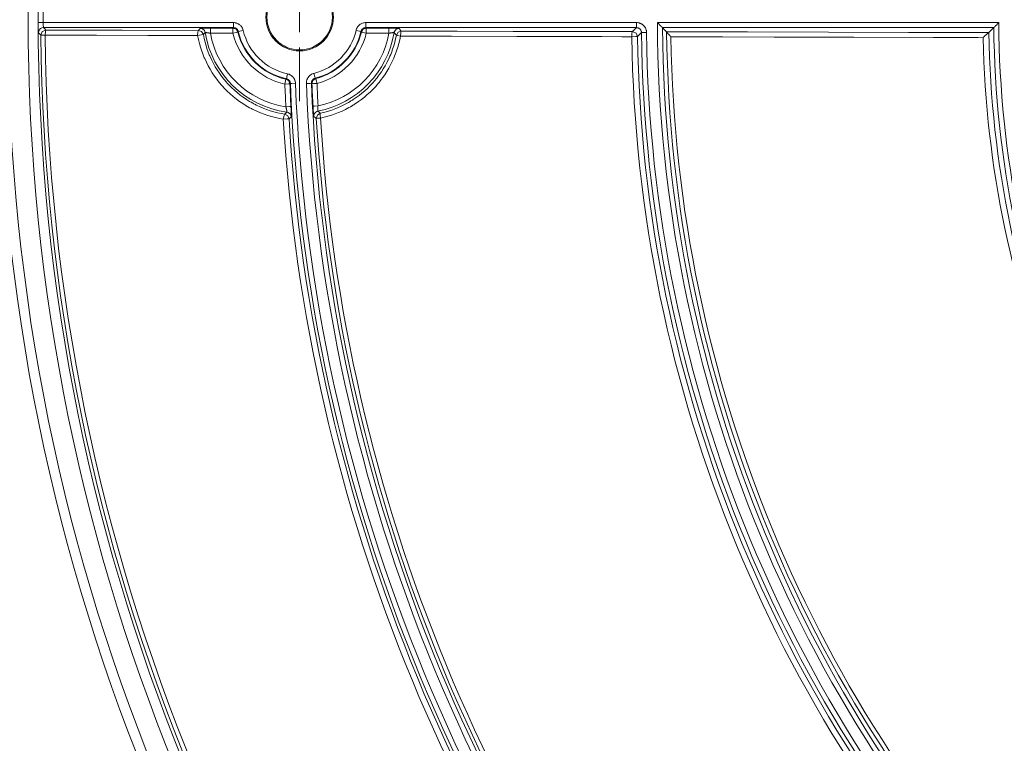
# Model space of a CAD drawing. Units: inches. Extents: x 130 to 1884, y 83 to 1810.
# Drawn here: x 331 to 429, y 410 to 482 of the extents above; entities that cross this region are included whole.
import ezdxf

# ---------------------------------------------------------------- set-up
doc = ezdxf.new("R2010")
doc.units = ezdxf.units.IN
doc.header["$MEASUREMENT"] = 0
doc.layers.add('Capa 1', color=7, linetype='Continuous')

msp = doc.modelspace()

# ---------------------------------------------------------------- linework, layer by layer
at = {"layer": 'Capa 1', "color": 7, "lineweight": 9, "true_color": 0xffffff}
for points in [[(358.566, 480.63), (358.566, 483.63)], [(358.566, 479.13), (358.566, 473.776)]]:
    msp.add_lwpolyline(points, dxfattribs=at)
at = {"layer": 'Capa 1', "color": 7, "lineweight": 13, "true_color": 0xffffff}
for points in [[(332.594, 481.585), (332.743, 481.586), (333.094, 481.587)], [(333.094, 481.587), (351.986, 481.587)], [(333.116, 481.087), (333.115, 481.09), (333.113, 481.098), (333.112, 481.104), (333.111, 481.11), (333.11, 481.118), (333.109, 481.127), (333.107, 481.149), (333.106, 481.174), (333.105, 481.188), (333.104, 481.203), (333.103, 481.219), (333.102, 481.236), (333.101, 481.272), (333.099, 481.311), (333.098, 481.332), (333.098, 481.353), (333.097, 481.375), (333.097, 481.397), (333.096, 481.42), (333.096, 481.443), (333.095, 481.466), (333.095, 481.49), (333.094, 481.538), (333.094, 481.587)], [(351.986, 481.587), (352.07, 481.583), (352.153, 481.573), (352.194, 481.565), (352.235, 481.555), (352.275, 481.544), (352.315, 481.531), (352.393, 481.5), (352.468, 481.463), (352.504, 481.442), (352.54, 481.42), (352.574, 481.396), (352.608, 481.37), (352.671, 481.316), (352.729, 481.256), (352.783, 481.192), (352.831, 481.123), (352.873, 481.05), (352.908, 480.974), (352.937, 480.896), (352.96, 480.815)], [(351.986, 481.587), (351.986, 481.236), (351.986, 481.087)], [(364.173, 480.815), (364.195, 480.896), (364.225, 480.974), (364.242, 481.013), (364.26, 481.05), (364.28, 481.087), (364.302, 481.123), (364.35, 481.192), (364.403, 481.256), (364.432, 481.286), (364.462, 481.316), (364.493, 481.344), (364.525, 481.371), (364.593, 481.42), (364.665, 481.463), (364.739, 481.5), (364.817, 481.531), (364.898, 481.555), (364.979, 481.573), (365.062, 481.583), (365.146, 481.587)], [(365.146, 481.587), (392.032, 481.587)], [(365.146, 481.087), (365.146, 481.236), (365.146, 481.587)], [(392.032, 481.587), (392.129, 481.582), (392.226, 481.568), (392.25, 481.563), (392.274, 481.557), (392.298, 481.551), (392.321, 481.544), (392.367, 481.529), (392.412, 481.511), (392.457, 481.492), (392.5, 481.47), (392.522, 481.458), (392.543, 481.446), (392.564, 481.433), (392.584, 481.42), (392.663, 481.362), (392.735, 481.298), (392.769, 481.263), (392.801, 481.226), (392.816, 481.207), (392.831, 481.187), (392.846, 481.168), (392.859, 481.148), (392.91, 481.065), (392.952, 480.977), (392.97, 480.932), (392.986, 480.885), (392.999, 480.839), (393.01, 480.791), (393.026, 480.696), (393.031, 480.598)], [(392.032, 481.087), (392.032, 481.236), (392.032, 481.587)], [(394.111, 481.587), (428.024, 481.587)], [(332.604, 480.802), (332.606, 480.758), (332.607, 480.707), (332.609, 480.664), (332.61, 480.646), (332.611, 480.63), (332.612, 480.616), (332.613, 480.605), (332.615, 480.589), (332.617, 480.583)], [(332.815, 480.986), (332.668, 480.808), (332.617, 480.583)], [(332.858, 480.343), (332.849, 480.352), (332.84, 480.361), (332.805, 480.396), (332.77, 480.431), (332.693, 480.507), (332.617, 480.583)], [(333.358, 480.848), (333.003, 480.699), (332.858, 480.343)], [(333.281, 480.347), (332.981, 480.344), (332.858, 480.343)], [(333.116, 481.087), (333.237, 480.967), (333.358, 480.848)], [(333.358, 480.848), (333.304, 480.698), (333.281, 480.347)], [(348.434, 480.305), (347.94, 480.307), (347.446, 480.308), (345.47, 480.314), (343.494, 480.319), (338.387, 480.333), (333.281, 480.347)], [(333.358, 480.848), (340.934, 480.827), (348.511, 480.806)], [(348.434, 480.305), (348.457, 480.656), (348.511, 480.806)], [(348.434, 480.305), (348.826, 480.374), (349.003, 480.396)], [(356.941, 472.002), (356.551, 472.07), (356.166, 472.153), (355.785, 472.251), (355.409, 472.363), (355.037, 472.489), (354.67, 472.63), (354.308, 472.784), (353.951, 472.954), (353.863, 472.998), (353.774, 473.044), (353.686, 473.09), (353.599, 473.138), (353.425, 473.235), (353.254, 473.335), (352.919, 473.545), (352.593, 473.766), (352.277, 474), (351.969, 474.246), (351.671, 474.504), (351.382, 474.773), (351.241, 474.913), (351.102, 475.055), (351.034, 475.128), (350.966, 475.201), (350.899, 475.275), (350.832, 475.35), (350.575, 475.654), (350.33, 475.966), (350.099, 476.286), (349.88, 476.615), (349.674, 476.952), (349.48, 477.298), (349.3, 477.652), (349.133, 478.014), (349.093, 478.106), (349.054, 478.198), (349.016, 478.291), (348.979, 478.384), (348.908, 478.571), (348.84, 478.759), (348.716, 479.139), (348.607, 479.523), (348.513, 479.912), (348.434, 480.305)], [(348.511, 480.806), (348.6, 480.912), (348.689, 481.017)], [(348.511, 480.806), (348.831, 480.69), (349.003, 480.396)], [(348.689, 481.017), (348.695, 481.019), (348.711, 481.02), (348.722, 481.021), (348.736, 481.022), (348.744, 481.022), (348.752, 481.023), (348.761, 481.023), (348.771, 481.024), (348.814, 481.025), (348.865, 481.027), (348.88, 481.027), (348.894, 481.027), (348.91, 481.028)], [(349.106, 480.792), (348.926, 480.957), (348.689, 481.017)], [(349.182, 480.598), (349.092, 480.497), (349.003, 480.396)], [(349.003, 480.396), (349.078, 480.021), (349.168, 479.651), (349.272, 479.286), (349.39, 478.925), (349.454, 478.746), (349.522, 478.568), (349.557, 478.479), (349.593, 478.391), (349.63, 478.303), (349.668, 478.215), (349.828, 477.871), (349.999, 477.534), (350.183, 477.206), (350.379, 476.885), (350.588, 476.572), (350.808, 476.268), (351.041, 475.971), (351.286, 475.682), (351.349, 475.611), (351.413, 475.541), (351.477, 475.471), (351.543, 475.402), (351.674, 475.267), (351.809, 475.134), (352.083, 474.878), (352.367, 474.633), (352.66, 474.399), (352.961, 474.177), (353.271, 473.966), (353.589, 473.767), (353.752, 473.672), (353.917, 473.58), (354, 473.535), (354.084, 473.491), (354.168, 473.447), (354.252, 473.405), (354.591, 473.244), (354.936, 473.097), (355.284, 472.964), (355.637, 472.844), (355.995, 472.737), (356.357, 472.645), (356.723, 472.566), (357.094, 472.5)], [(349.7, 480.534), (349.651, 480.542), (349.602, 480.55), (349.578, 480.554), (349.554, 480.558), (349.53, 480.561), (349.507, 480.565), (349.485, 480.568), (349.462, 480.571), (349.44, 480.574), (349.419, 480.577), (349.378, 480.582), (349.34, 480.586), (349.323, 480.589), (349.306, 480.59), (349.298, 480.591), (349.29, 480.592), (349.282, 480.593), (349.275, 480.594), (349.248, 480.596), (349.225, 480.598), (349.215, 480.599), (349.207, 480.599), (349.199, 480.599), (349.194, 480.599), (349.185, 480.599), (349.182, 480.598)], [(349.7, 480.534), (349.7, 480.885), (349.7, 481.034)], [(349.7, 481.034), (351.945, 481.034)], [(351.945, 480.534), (349.7, 480.534)], [(351.945, 481.034), (351.966, 481.061), (351.986, 481.087)], [(351.945, 480.534), (351.945, 480.885), (351.945, 481.034)], [(351.945, 481.034), (352.254, 480.927), (352.431, 480.651)], [(352.431, 480.651), (352.285, 480.616), (351.945, 480.534)], [(352.473, 480.701), (352.462, 480.742), (352.447, 480.781), (352.43, 480.818), (352.409, 480.855), (352.385, 480.889), (352.358, 480.921), (352.329, 480.951), (352.297, 480.979), (352.263, 481.003), (352.227, 481.025), (352.19, 481.044), (352.151, 481.059), (352.131, 481.066), (352.111, 481.071), (352.09, 481.076), (352.07, 481.08), (352.028, 481.085), (351.986, 481.087)], [(352.473, 480.701), (352.47, 480.697), (352.466, 480.693), (352.448, 480.672), (352.431, 480.651)], [(352.96, 480.815), (352.619, 480.735), (352.473, 480.701)], [(360.617, 472.596), (360.966, 472.677), (361.31, 472.77), (361.65, 472.876), (361.985, 472.993), (362.315, 473.122), (362.641, 473.264), (362.962, 473.418), (363.278, 473.583), (363.434, 473.671), (363.59, 473.762), (363.667, 473.808), (363.743, 473.855), (363.819, 473.903), (363.895, 473.952), (364.192, 474.152), (364.481, 474.362), (364.761, 474.583), (365.032, 474.813), (365.295, 475.053), (365.55, 475.303), (365.796, 475.563), (366.034, 475.833), (366.092, 475.903), (366.149, 475.972), (366.206, 476.043), (366.262, 476.114), (366.372, 476.257), (366.479, 476.401), (366.685, 476.695), (366.879, 476.996), (367.062, 477.304), (367.233, 477.618), (367.393, 477.938), (367.542, 478.265), (367.612, 478.432), (367.679, 478.599), (367.711, 478.684), (367.743, 478.769), (367.774, 478.854), (367.804, 478.94), (367.917, 479.285), (368.016, 479.634), (368.102, 479.987), (368.176, 480.343)], [(364.66, 480.701), (364.514, 480.735), (364.173, 480.815)], [(365.146, 481.087), (365.104, 481.085), (365.063, 481.08), (365.022, 481.071), (364.982, 481.059), (364.943, 481.044), (364.905, 481.025), (364.87, 481.003), (364.836, 480.979), (364.804, 480.951), (364.775, 480.922), (364.748, 480.889), (364.724, 480.855), (364.713, 480.837), (364.703, 480.818), (364.694, 480.8), (364.685, 480.781), (364.671, 480.742), (364.66, 480.701)], [(364.702, 480.651), (364.698, 480.656), (364.695, 480.66), (364.677, 480.68), (364.66, 480.701)], [(364.702, 480.651), (364.879, 480.927), (365.188, 481.034)], [(364.702, 480.651), (364.847, 480.616), (365.188, 480.534)], [(365.146, 481.087), (365.167, 481.061), (365.188, 481.034)], [(392.032, 481.087), (365.146, 481.087)], [(365.188, 481.034), (365.188, 480.885), (365.188, 480.534)], [(365.188, 481.034), (367.432, 481.034)], [(367.432, 480.534), (365.188, 480.534)], [(367.432, 481.034), (367.432, 480.885), (367.432, 480.534)], [(367.432, 480.534), (367.482, 480.542), (367.53, 480.55), (367.554, 480.554), (367.578, 480.558), (367.602, 480.561), (367.625, 480.564), (367.67, 480.571), (367.713, 480.577), (367.734, 480.579), (367.754, 480.582), (367.773, 480.584), (367.792, 480.586), (367.827, 480.59), (367.858, 480.594), (367.865, 480.594), (367.872, 480.595), (367.878, 480.596), (367.885, 480.596), (367.897, 480.597), (367.907, 480.598), (367.926, 480.599), (367.939, 480.599), (367.944, 480.599), (367.947, 480.599), (367.95, 480.598), (367.951, 480.598)], [(367.986, 480.716), (367.964, 480.658), (367.951, 480.598)], [(368.176, 480.343), (368.064, 480.47), (367.951, 480.598)], [(368.176, 480.343), (368.348, 480.636), (368.667, 480.751)], [(368.59, 480.25), (368.295, 480.311), (368.176, 480.343)], [(368.302, 481.026), (368.318, 481.025), (368.341, 481.024), (368.362, 481.024), (368.396, 481.022), (368.421, 481.02), (368.431, 481.02), (368.438, 481.019), (368.442, 481.018), (368.444, 481.017)], [(368.444, 481.017), (368.556, 480.884), (368.667, 480.751)], [(368.59, 480.25), (368.613, 480.601), (368.667, 480.751)], [(368.667, 480.751), (374.223, 480.736), (379.779, 480.721), (385.709, 480.705), (391.638, 480.689)], [(391.561, 480.188), (391.584, 480.539), (391.638, 480.689)], [(391.638, 480.689), (391.835, 480.888), (392.032, 481.087)], [(392.138, 480.196), (391.989, 480.545), (391.638, 480.689)], [(392.532, 480.593), (392.529, 480.641), (392.521, 480.689), (392.516, 480.713), (392.509, 480.736), (392.501, 480.759), (392.492, 480.782), (392.471, 480.826), (392.446, 480.867), (392.431, 480.887), (392.416, 480.906), (392.4, 480.925), (392.383, 480.942), (392.347, 480.975), (392.308, 481.004), (392.287, 481.017), (392.266, 481.029), (392.244, 481.039), (392.222, 481.049), (392.199, 481.058), (392.176, 481.066), (392.153, 481.072), (392.129, 481.077), (392.081, 481.085), (392.032, 481.087)], [(392.532, 480.593), (392.335, 480.394), (392.138, 480.196)], [(392.532, 480.593), (392.681, 480.594), (393.031, 480.598)], [(395.025, 480.679), (403.067, 480.657), (411.109, 480.636), (419.071, 480.614), (427.034, 480.592)], [(368.59, 480.25), (368.513, 479.877), (368.423, 479.508), (368.319, 479.142), (368.201, 478.779), (368.169, 478.689), (368.137, 478.599), (368.103, 478.51), (368.069, 478.421), (367.999, 478.244), (367.926, 478.07), (367.77, 477.725), (367.602, 477.388), (367.422, 477.058), (367.23, 476.735), (367.026, 476.418), (366.81, 476.109), (366.697, 475.956), (366.581, 475.806), (366.522, 475.732), (366.463, 475.657), (366.402, 475.584), (366.341, 475.511), (366.092, 475.227), (365.833, 474.953), (365.566, 474.69), (365.289, 474.437), (365.004, 474.195), (364.709, 473.963), (364.406, 473.741), (364.093, 473.53), (364.014, 473.479), (363.934, 473.429), (363.853, 473.379), (363.772, 473.33), (363.609, 473.235), (363.445, 473.143), (363.112, 472.968), (362.775, 472.806), (362.432, 472.657), (362.084, 472.521), (361.732, 472.397), (361.375, 472.286), (361.012, 472.188), (360.645, 472.103)], [(391.561, 480.188), (391.067, 480.189), (390.573, 480.19), (388.597, 480.196), (386.621, 480.201), (380.136, 480.219), (373.65, 480.237), (372.232, 480.24), (370.813, 480.244), (369.702, 480.247), (368.59, 480.25)], [(392.138, 480.196), (391.96, 480.193), (391.561, 480.188)], [(426.473, 480.092), (425.979, 480.093), (425.485, 480.095), (423.509, 480.1), (421.533, 480.105), (413.628, 480.127), (405.724, 480.149), (400.59, 480.163), (395.456, 480.177)], [(357.36, 476.5), (357.286, 476.157), (357.255, 476.011)], [(357.36, 476.5), (357.44, 476.479), (357.518, 476.452), (357.556, 476.436), (357.593, 476.418), (357.612, 476.409), (357.63, 476.399), (357.648, 476.389), (357.666, 476.378), (357.735, 476.333), (357.8, 476.282), (357.83, 476.255), (357.86, 476.226), (357.874, 476.211), (357.888, 476.196), (357.902, 476.181), (357.916, 476.165), (357.966, 476.1), (358.011, 476.031), (358.031, 475.995), (358.05, 475.958), (358.067, 475.921), (358.083, 475.882), (358.11, 475.804), (358.129, 475.724), (358.143, 475.643), (358.149, 475.56)], [(359.238, 475.543), (359.238, 475.628), (359.246, 475.712), (359.26, 475.796), (359.282, 475.878), (359.289, 475.898), (359.296, 475.918), (359.303, 475.938), (359.311, 475.958), (359.328, 475.997), (359.346, 476.035), (359.388, 476.109), (359.436, 476.179), (359.462, 476.213), (359.49, 476.246), (359.518, 476.277), (359.548, 476.306), (359.612, 476.362), (359.681, 476.413), (359.754, 476.457), (359.83, 476.495), (359.908, 476.526), (359.99, 476.55)], [(359.99, 476.55), (360.076, 476.211), (360.113, 476.066)], [(357.207, 475.967), (357.175, 475.821), (357.099, 475.479)], [(357.599, 475.498), (357.449, 475.493), (357.099, 475.479)], [(357.207, 475.967), (357.231, 475.989), (357.255, 476.011)], [(357.207, 475.967), (357.483, 475.8), (357.599, 475.498)], [(357.65, 475.541), (357.647, 475.582), (357.64, 475.623), (357.63, 475.663), (357.617, 475.702), (357.609, 475.721), (357.6, 475.74), (357.591, 475.758), (357.581, 475.776), (357.558, 475.811), (357.533, 475.843), (357.519, 475.859), (357.505, 475.874), (357.49, 475.888), (357.475, 475.902), (357.443, 475.927), (357.408, 475.95), (357.39, 475.961), (357.372, 475.97), (357.353, 475.979), (357.334, 475.987), (357.295, 476), (357.255, 476.011)], [(357.65, 475.541), (357.624, 475.52), (357.599, 475.498)], [(358.149, 475.56), (357.799, 475.547), (357.65, 475.541)], [(359.238, 475.543), (359.588, 475.556), (359.738, 475.562)], [(360.113, 476.066), (360.073, 476.054), (360.033, 476.038), (359.995, 476.019), (359.959, 475.997), (359.925, 475.972), (359.893, 475.944), (359.863, 475.914), (359.836, 475.881), (359.812, 475.845), (359.791, 475.809), (359.782, 475.789), (359.774, 475.77), (359.766, 475.75), (359.76, 475.73), (359.749, 475.689), (359.741, 475.647), (359.738, 475.605), (359.738, 475.562)], [(359.792, 475.522), (359.765, 475.542), (359.738, 475.562)], [(359.792, 475.522), (359.89, 475.839), (360.165, 476.025)], [(360.291, 475.541), (359.941, 475.528), (359.792, 475.522)], [(360.113, 476.066), (360.139, 476.045), (360.165, 476.025)], [(360.165, 476.025), (360.203, 475.88), (360.291, 475.541)], [(356.941, 472.002), (357.017, 472.355), (357.094, 472.5)], [(357.094, 472.5), (357.2, 472.603), (357.306, 472.706)], [(357.094, 472.5), (357.388, 472.343), (357.517, 472.036)], [(357.701, 473.252), (357.551, 473.244), (357.201, 473.226)], [(357.201, 473.226), (357.213, 473.177), (357.225, 473.129), (357.23, 473.105), (357.236, 473.081), (357.241, 473.058), (357.246, 473.034), (357.256, 472.989), (357.265, 472.946), (357.27, 472.925), (357.274, 472.905), (357.276, 472.895), (357.278, 472.885), (357.28, 472.876), (357.282, 472.867), (357.288, 472.832), (357.294, 472.8), (357.296, 472.793), (357.297, 472.786), (357.298, 472.779), (357.299, 472.773), (357.301, 472.761), (357.303, 472.75), (357.305, 472.731), (357.307, 472.718), (357.307, 472.713), (357.307, 472.709), (357.307, 472.707), (357.306, 472.706)], [(357.413, 472.679), (357.36, 472.695), (357.306, 472.706)], [(360.394, 473.309), (360.044, 473.291), (359.894, 473.283)], [(359.967, 472.275), (359.965, 472.281), (359.963, 472.297), (359.961, 472.308), (359.96, 472.322), (359.959, 472.329), (359.958, 472.338), (359.957, 472.347), (359.956, 472.356), (359.952, 472.399), (359.948, 472.45), (359.947, 472.465), (359.945, 472.479), (359.944, 472.494), (359.943, 472.51), (359.94, 472.543), (359.938, 472.577), (359.933, 472.649), (359.927, 472.728), (359.926, 472.749), (359.924, 472.77), (359.923, 472.792), (359.922, 472.813), (359.919, 472.857), (359.916, 472.901), (359.913, 472.947), (359.911, 472.993), (359.909, 473.016), (359.908, 473.04), (359.906, 473.063)], [(360.176, 472.711), (360.016, 472.52), (359.967, 472.275)], [(360.223, 472.078), (360.324, 472.41), (360.617, 472.596)], [(360.394, 473.309), (360.389, 473.26), (360.385, 473.211), (360.383, 473.186), (360.381, 473.163), (360.38, 473.139), (360.378, 473.116), (360.377, 473.093), (360.376, 473.071), (360.374, 473.049), (360.373, 473.028), (360.371, 472.988), (360.37, 472.95), (360.369, 472.933), (360.369, 472.916), (360.368, 472.908), (360.368, 472.9), (360.368, 472.892), (360.368, 472.885), (360.368, 472.859), (360.368, 472.837), (360.368, 472.827), (360.368, 472.819), (360.369, 472.812), (360.369, 472.806), (360.37, 472.798), (360.372, 472.795)], [(360.372, 472.795), (360.494, 472.695), (360.617, 472.596)], [(360.645, 472.103), (360.596, 472.443), (360.617, 472.596)], [(356.941, 472.002), (357.34, 472.025), (357.517, 472.036)], [(357.739, 472.239), (357.628, 472.137), (357.517, 472.036)], [(357.74, 472.379), (357.74, 472.365), (357.741, 472.342), (357.741, 472.322), (357.741, 472.287), (357.741, 472.262), (357.741, 472.257), (357.741, 472.252), (357.741, 472.249), (357.74, 472.245), (357.74, 472.241), (357.739, 472.239)], [(360.223, 472.078), (360.095, 472.176), (359.967, 472.275)], [(360.223, 472.078), (360.346, 472.085), (360.645, 472.103)]]:
    msp.add_lwpolyline(points, dxfattribs=at)
at = {"layer": 'Capa 1', "color": 7, "lineweight": 18, "true_color": 0xffffff}
for points in [[(332.594, 481.585), (332.594, 481.488), (332.595, 481.391), (332.595, 481.367), (332.595, 481.343), (332.596, 481.32), (332.596, 481.297), (332.596, 481.251), (332.597, 481.205), (332.597, 481.161), (332.598, 481.118), (332.598, 481.096), (332.599, 481.075), (332.599, 481.054), (332.599, 481.033), (332.601, 480.955), (332.602, 480.883), (332.603, 480.849), (332.604, 480.817), (332.604, 480.802)], [(394.614, 481.087), (394.609, 481.091), (394.598, 481.103), (394.594, 481.106), (394.59, 481.111), (394.585, 481.115), (394.581, 481.12), (394.57, 481.13), (394.558, 481.142), (394.545, 481.155), (394.531, 481.169), (394.516, 481.184), (394.501, 481.199), (394.485, 481.215), (394.468, 481.232), (394.459, 481.24), (394.45, 481.249), (394.441, 481.258), (394.432, 481.267), (394.395, 481.304), (394.357, 481.342), (394.318, 481.381), (394.277, 481.421), (394.257, 481.441), (394.236, 481.462), (394.216, 481.483), (394.195, 481.503), (394.174, 481.524), (394.153, 481.545), (394.143, 481.555), (394.132, 481.566), (394.122, 481.576), (394.111, 481.587)], [(428.024, 481.587), (428.014, 481.576), (428.003, 481.566), (427.993, 481.555), (427.983, 481.545), (427.962, 481.524), (427.941, 481.503), (427.921, 481.483), (427.9, 481.462), (427.88, 481.441), (427.859, 481.421), (427.819, 481.381), (427.781, 481.342), (427.743, 481.303), (427.706, 481.267), (427.689, 481.249), (427.671, 481.231), (427.655, 481.215), (427.639, 481.199), (427.624, 481.183), (427.609, 481.169), (427.596, 481.155), (427.583, 481.142), (427.571, 481.13), (427.561, 481.12), (427.556, 481.115), (427.552, 481.11), (427.547, 481.106), (427.544, 481.102), (427.533, 481.091), (427.528, 481.087)], [(333.116, 481.087), (332.957, 481.061), (332.815, 480.986)], [(351.986, 481.087), (333.116, 481.087)], [(348.91, 481.028), (348.925, 481.028), (348.958, 481.029), (348.992, 481.029), (349.065, 481.03), (349.145, 481.031), (349.165, 481.032), (349.186, 481.032), (349.208, 481.032), (349.229, 481.032), (349.273, 481.033), (349.318, 481.033), (349.363, 481.033), (349.41, 481.033), (349.433, 481.034), (349.457, 481.034), (349.481, 481.034), (349.505, 481.034), (349.602, 481.034), (349.7, 481.034)], [(349.182, 480.598), (349.154, 480.699), (349.106, 480.792)], [(367.432, 481.034), (367.53, 481.034), (367.626, 481.034), (367.674, 481.034), (367.721, 481.033), (367.768, 481.033), (367.814, 481.033), (367.903, 481.032), (367.987, 481.031), (368.027, 481.031), (368.066, 481.03), (368.085, 481.03), (368.104, 481.03), (368.122, 481.03), (368.14, 481.029), (368.207, 481.028), (368.266, 481.027), (368.28, 481.026), (368.293, 481.026), (368.302, 481.026)], [(368.444, 481.017), (368.17, 480.935), (367.986, 480.716)], [(394.614, 481.087), (394.819, 480.883), (395.025, 480.679)], [(427.528, 481.087), (394.614, 481.087)], [(395.027, 480.672), (395.026, 480.677), (395.025, 480.679)], [(395.027, 480.672), (395.031, 480.66), (395.04, 480.643), (395.043, 480.638), (395.046, 480.633), (395.05, 480.627), (395.054, 480.621), (395.063, 480.609), (395.072, 480.597), (395.083, 480.583), (395.094, 480.569), (395.106, 480.554), (395.119, 480.538), (395.146, 480.507), (395.175, 480.473), (395.19, 480.456), (395.206, 480.438), (395.222, 480.42), (395.239, 480.402), (395.273, 480.366), (395.308, 480.329), (395.344, 480.291), (395.38, 480.253), (395.399, 480.234), (395.418, 480.215), (395.427, 480.206), (395.437, 480.196), (395.446, 480.186), (395.456, 480.177)], [(427.034, 480.592), (427.021, 480.588), (427.001, 480.577), (426.996, 480.573), (426.989, 480.569), (426.983, 480.564), (426.976, 480.559), (426.962, 480.549), (426.947, 480.537), (426.931, 480.524), (426.914, 480.511), (426.897, 480.496), (426.879, 480.481), (426.86, 480.465), (426.841, 480.448), (426.822, 480.431), (426.802, 480.413), (426.762, 480.376), (426.721, 480.338), (426.68, 480.299), (426.639, 480.258), (426.618, 480.238), (426.597, 480.217), (426.576, 480.197), (426.555, 480.176), (426.534, 480.155), (426.514, 480.134), (426.503, 480.123), (426.493, 480.113), (426.483, 480.102), (426.473, 480.092)], [(427.034, 480.592), (427.039, 480.593), (427.041, 480.593)], [(427.528, 481.087), (427.284, 480.84), (427.041, 480.593)], [(357.739, 472.239), (357.642, 472.508), (357.413, 472.679)], [(357.701, 473.252), (357.706, 473.154), (357.711, 473.058), (357.713, 473.01), (357.715, 472.963), (357.717, 472.916), (357.72, 472.87), (357.724, 472.781), (357.728, 472.697), (357.729, 472.657), (357.731, 472.618), (357.732, 472.599), (357.733, 472.58), (357.733, 472.562), (357.734, 472.544), (357.737, 472.477), (357.739, 472.418), (357.739, 472.404), (357.739, 472.39), (357.74, 472.379)], [(359.906, 473.063), (359.905, 473.088), (359.9, 473.185), (359.894, 473.283)], [(360.372, 472.795), (360.27, 472.763), (360.176, 472.711)]]:
    msp.add_lwpolyline(points, dxfattribs=at)
for points in [[(728.549, 482.13), (728.549, 592.578), (639.014, 682.113), (528.566, 682.113), (418.119, 682.113), (328.584, 592.578), (328.584, 482.13), (328.584, 371.683), (418.119, 282.148), (528.566, 282.148), (639.014, 282.148), (728.549, 371.683), (728.549, 482.13)], [(358.566, 478.776), (360.419, 478.776), (361.921, 480.278), (361.921, 482.13), (361.921, 483.983), (360.419, 485.485), (358.566, 485.485), (356.714, 485.485), (355.212, 483.983), (355.212, 482.13), (355.212, 480.278), (356.714, 478.776), (358.566, 478.776)], [(355.312, 482.13), (355.312, 480.333), (356.769, 478.876), (358.566, 478.876), (360.364, 478.876), (361.821, 480.333), (361.821, 482.13), (361.821, 483.928), (360.364, 485.385), (358.566, 485.385), (356.769, 485.385), (355.312, 483.928), (355.312, 482.13)]]:
    msp.add_open_spline(points, degree=3, knots=[0, 0, 0, 0, 1, 1, 1, 2, 2, 2, 3, 3, 3, 4, 4, 4, 4], dxfattribs=at)
at = {"layer": 'Capa 1', "color": 7, "lineweight": 13, "true_color": 0xffffff}
for points in [[(528.566, 681.113), (418.671, 681.113), (329.584, 592.025), (329.584, 482.13), (329.584, 372.235), (418.671, 283.148), (528.566, 283.148), (638.461, 283.148), (727.549, 372.235), (727.549, 482.13), (727.549, 592.025), (638.461, 681.113), (528.566, 681.113)], [(528.566, 679.112), (419.776, 679.112), (331.584, 590.921), (331.584, 482.13), (331.584, 373.34), (419.776, 285.148), (528.566, 285.148), (637.357, 285.148), (725.548, 373.34), (725.548, 482.13), (725.548, 590.921), (637.357, 679.112), (528.566, 679.112)], [(528.566, 286.148), (636.804, 286.148), (724.549, 373.892), (724.549, 482.13), (724.549, 590.368), (636.804, 678.113), (528.566, 678.113), (420.328, 678.113), (332.584, 590.368), (332.584, 482.13), (332.584, 373.892), (420.328, 286.148), (528.566, 286.148)], [(358.566, 485.385), (356.769, 485.385), (355.312, 483.928), (355.312, 482.13), (355.312, 480.333), (356.769, 478.876), (358.566, 478.876), (360.364, 478.876), (361.821, 480.333), (361.821, 482.13), (361.821, 483.928), (360.364, 485.385), (358.566, 485.385)]]:
    msp.add_open_spline(points, degree=3, knots=[0, 0, 0, 0, 1, 1, 1, 2, 2, 2, 3, 3, 3, 4, 4, 4, 4], dxfattribs=at)
for points in [[(332.594, 482.675), (332.593, 482.312), (332.593, 481.949), (332.594, 481.585)], [(333.094, 482.674), (333.093, 482.312), (333.093, 481.949), (333.094, 481.587)], [(394.111, 481.587), (394.254, 446.304), (408.26, 412.49), (433.108, 387.44)], [(428.024, 481.587), (428.166, 455.298), (438.599, 430.11), (457.088, 411.421)], [(332.858, 480.343), (333.321, 429.675), (353.416, 381.162), (388.916, 345.007)], [(333.281, 480.347), (333.742, 429.789), (353.794, 381.38), (389.217, 345.304)], [(349.182, 480.598), (349.857, 476.465), (353.156, 473.26), (357.306, 472.706)], [(349.7, 480.534), (350.382, 476.746), (353.396, 473.809), (357.201, 473.226)], [(351.945, 480.534), (352.555, 478.002), (354.556, 476.04), (357.099, 475.479)], [(352.473, 480.701), (353.026, 478.344), (354.888, 476.518), (357.255, 476.011)], [(352.96, 480.815), (353.468, 478.647), (355.182, 476.966), (357.36, 476.5)], [(359.99, 476.55), (362.07, 477.081), (363.683, 478.725), (364.173, 480.815)], [(360.113, 476.066), (362.374, 476.643), (364.127, 478.429), (364.66, 480.701)], [(360.291, 475.541), (362.719, 476.177), (364.6, 478.095), (365.188, 480.534)], [(360.372, 472.795), (364.283, 473.551), (367.308, 476.666), (367.951, 480.598)], [(360.394, 473.309), (363.995, 474.055), (366.781, 476.915), (367.432, 480.534)], [(392.532, 480.593), (392.927, 445.578), (406.809, 412.065), (431.288, 387.027)], [(393.031, 480.598), (393.426, 445.713), (407.256, 412.323), (431.645, 387.376)], [(395.027, 480.672), (395.402, 446.265), (409.044, 413.33), (433.108, 388.735)], [(427.528, 481.087), (427.798, 455.012), (438.137, 430.051), (456.384, 411.423)], [(391.561, 480.188), (392.057, 445.196), (405.923, 411.72), (430.315, 386.627)], [(395.456, 480.177), (395.954, 446.226), (409.407, 413.748), (433.062, 389.388)], [(426.473, 480.092), (426.985, 454.425), (437.147, 429.892), (454.934, 411.381)], [(357.099, 475.479), (357.128, 474.728), (357.162, 473.977), (357.201, 473.226)], [(357.65, 475.541), (359.222, 434.759), (375.325, 395.883), (403.051, 365.933)], [(358.149, 475.56), (359.717, 434.897), (375.773, 396.135), (403.418, 366.273)], [(359.238, 475.543), (360.808, 435.18), (376.745, 396.706), (404.175, 367.055)], [(359.792, 475.522), (359.821, 474.775), (359.855, 474.029), (359.894, 473.283)], [(360.291, 475.541), (360.32, 474.797), (360.355, 474.053), (360.394, 473.309)], [(356.941, 472.002), (359.216, 433.456), (374.4, 396.799), (400.047, 367.935)], [(360.223, 472.078), (362.476, 434.35), (377.337, 398.472), (402.421, 370.202)], [(360.645, 472.103), (362.892, 434.47), (377.716, 398.682), (402.738, 370.482)]]:
    msp.add_open_spline(points, degree=3, dxfattribs=at)
at = {"layer": 'Capa 1', "color": 7, "lineweight": 18, "true_color": 0xffffff}
for points in [[(352.431, 480.651), (352.996, 478.305), (354.85, 476.487), (357.207, 475.967)], [(360.165, 476.025), (362.414, 476.614), (364.157, 478.391), (364.702, 480.651)], [(394.614, 481.087), (394.885, 446.283), (408.692, 412.951), (433.11, 388.15)], [(427.041, 480.593), (427.433, 454.731), (437.679, 429.992), (455.69, 411.428)], [(392.138, 480.196), (392.632, 445.352), (406.44, 412.017), (430.729, 387.029)], [(357.599, 475.498), (357.628, 474.749), (357.662, 474), (357.701, 473.252)], [(359.738, 475.562), (361.303, 435.319), (377.193, 396.958), (404.542, 367.395)], [(357.517, 472.036), (359.785, 433.62), (374.918, 397.086), (400.478, 368.318)]]:
    msp.add_open_spline(points, degree=3, dxfattribs=at)

doc.saveas('drawing.dxf')
